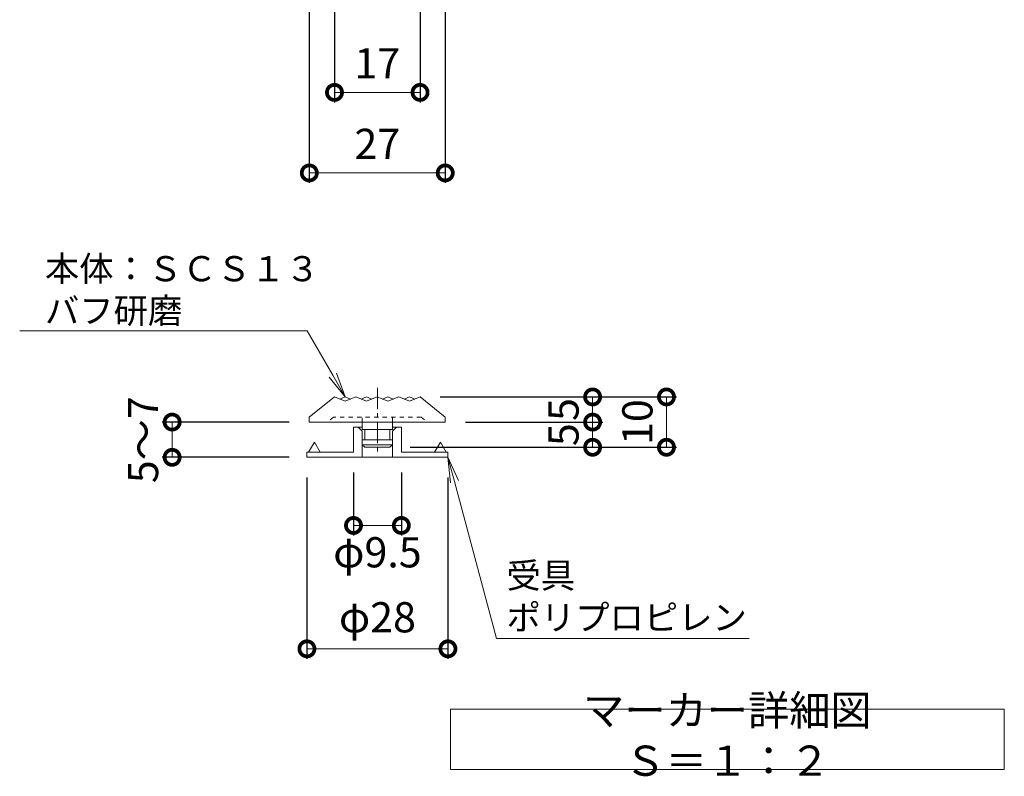
# Model space of a CAD drawing. Extents: x -1306 to -624, y -533 to 16.
# Drawn here: x -1306 to -1111, y -424 to -274 of the extents above; entities that cross this region are included whole.
import ezdxf
from ezdxf import colors
from ezdxf.entities.mleader import LeaderData, LeaderLine
from ezdxf.math import Vec2, Vec3

# ---------------------------------------------------------------- set-up
doc = ezdxf.new("R2010")
doc.units = 0
doc.linetypes.add('中心線（短）', pattern=[6.773333, 4.233333, -0.846667, 0.846667, -0.846667])
doc.linetypes.add('点線（標準）', pattern=[1.693333, 0.846667, -0.846667])
for name, color, linetype in [('(K)カーペット', 7, 'Continuous'), ('(K)受具', 4, 'Continuous'), ('(K)寸法', 7, 'Continuous')]:
    doc.layers.add(name, color=color, linetype=linetype)
for name, color, linetype, lineweight in [('(K)マーカー', 3, 'Continuous', 9), ('(K)引出線', 7, 'Continuous', 9), ('(K)文字', 2, 'Continuous', 9)]:
    doc.layers.add(name, color=color, linetype=linetype, lineweight=lineweight)
doc.styles.add('(K)MSゴシック', font='MS Gothic.ttf')
doc.styles.add('文字_異尺度_H2.5', font='MS Gothic.ttf', dxfattribs={"height": 2.5})
doc.styles.add('文字_異尺度_H3.0', font='MS Gothic.ttf', dxfattribs={"height": 3})
doc.dimstyles.new('KAD-1', dxfattribs={"dimtxt": 3, "dimasz": 3, "dimexe": 1, "dimexo": 2, "dimgap": 1, "dimtad": 1, "dimdec": 1, "dimdsep": 46, "dimtxsty": '(K)MSゴシック', "dimblk": 'DOTSMALL', "dimcen": 0, "dimclrd": 7, "dimclre": 256, "dimclrt": 2, "dimadec": 1, "dimazin": 0, "dimtfac": 1, "dimtdec": 1, "dimtmove": 0, "dimatfit": 3, "dimldrblk": 'DOTSMALL', "dimfxl": 1, "dimtfill": 1, "dimlwd": 9, "dimlwe": -1, "dimarcsym": 0})

# ---------------------------------------------------------------- blocks, each defined once
blk = doc.blocks.new('_DotSmall')
at = {"color": 0, "linetype": 'ByBlock', "const_width": 0.5}
blk.add_lwpolyline([(-0.0625, 0, 1), (0.0625, 0, 1)], format="xyb", close=True, dxfattribs=at)
blk = doc.blocks.new('*D12')
at = {"layer": '(K)寸法', "transparency": 16777216}
for p, q in [((-1248.77, -271.99), (-1248.77, -305.99)), ((-1221.77, -271.99), (-1221.77, -305.99))]:
    blk.add_line(p, q, dxfattribs=at)
at = {"layer": '(K)寸法', "color": 7, "lineweight": 9, "transparency": 16777216}
blk.add_line((-1221.77, -303.99), (-1248.77, -303.99), dxfattribs=at)
at = {"layer": 'Defpoints', "color": 0, "transparency": 16777216}
for p in [(-1248.77, -267.99), (-1221.77, -267.99), (-1248.77, -303.99)]:
    blk.add_point(p, dxfattribs=at)
at = {"layer": '(K)寸法', "color": 7, "lineweight": 9, "transparency": 16777216, "xscale": 6, "yscale": 6, "zscale": 6, "rotation": 180}
blk.add_blockref('_DotSmall', (-1248.77, -303.99), dxfattribs=at)
at = {"layer": '(K)寸法', "color": 7, "lineweight": 9, "transparency": 16777216, "xscale": 6, "yscale": 6, "zscale": 6}
blk.add_blockref('_DotSmall', (-1221.77, -303.99), dxfattribs=at)
at = {"layer": '(K)寸法', "color": 2, "lineweight": 9, "transparency": 16777216, "insert": (-1235.27, -298.99), "char_height": 6, "attachment_point": 5, "style": '(K)MSゴシック', "bg_fill": 3, "box_fill_scale": 1.1, "bg_fill_color": 256, "bg_fill_true_color": 13158600, "bg_fill_transparency": 0}
blk.add_mtext('27', dxfattribs=at)
blk = doc.blocks.new('*D13')
at = {"layer": '(K)寸法', "transparency": 16777216}
for p, q in [((-1243.77, -266.99), (-1243.77, -289.99)), ((-1226.77, -266.99), (-1226.77, -289.99))]:
    blk.add_line(p, q, dxfattribs=at)
at = {"layer": '(K)寸法', "color": 7, "lineweight": 9, "transparency": 16777216}
blk.add_line((-1243.77, -287.99), (-1226.77, -287.99), dxfattribs=at)
at = {"layer": 'Defpoints', "color": 0, "transparency": 16777216}
for p in [(-1243.77, -262.99), (-1226.77, -262.99), (-1226.77, -287.99)]:
    blk.add_point(p, dxfattribs=at)
at = {"layer": '(K)寸法', "color": 7, "lineweight": 9, "transparency": 16777216, "xscale": 6, "yscale": 6, "zscale": 6, "rotation": 180}
blk.add_blockref('_DotSmall', (-1243.77, -287.99), dxfattribs=at)
at = {"layer": '(K)寸法', "color": 7, "lineweight": 9, "transparency": 16777216, "xscale": 6, "yscale": 6, "zscale": 6}
blk.add_blockref('_DotSmall', (-1226.77, -287.99), dxfattribs=at)
at = {"layer": '(K)寸法', "color": 2, "lineweight": 9, "transparency": 16777216, "insert": (-1235.27, -282.99), "char_height": 6, "attachment_point": 5, "style": '(K)MSゴシック', "bg_fill": 3, "box_fill_scale": 1.1, "bg_fill_color": 256, "bg_fill_true_color": 13158600, "bg_fill_transparency": 0}
blk.add_mtext('17', dxfattribs=at)
blk = doc.blocks.new('*D18')
at = {"layer": '(K)カーペット', "transparency": 16777216}
for p, q in [((-1222.77, -348.5), (-1175.82, -348.5)), ((-1228.76, -358.5), (-1175.82, -358.5))]:
    blk.add_line(p, q, dxfattribs=at)
at = {"layer": '(K)カーペット', "color": 7, "lineweight": 9, "transparency": 16777216}
blk.add_line((-1177.82, -348.5), (-1177.82, -358.5), dxfattribs=at)
at = {"layer": 'Defpoints', "color": 0, "transparency": 16777216}
for p in [(-1226.77, -348.5), (-1232.76, -358.5), (-1177.82, -358.5)]:
    blk.add_point(p, dxfattribs=at)
at = {"layer": '(K)カーペット', "color": 2, "lineweight": 9, "transparency": 16777216, "insert": (-1182.82, -353.5), "char_height": 6, "attachment_point": 5, "rotation": 90, "style": '(K)MSゴシック', "bg_fill": 3, "box_fill_scale": 1.1, "bg_fill_color": 256, "bg_fill_true_color": 13158600, "bg_fill_transparency": 0}
blk.add_mtext('10', dxfattribs=at)
at = {"layer": '(K)カーペット', "color": 7, "lineweight": 9, "transparency": 16777216, "xscale": 6, "yscale": 6, "zscale": 6}
for p, rotation in [((-1177.82, -348.5), 90), ((-1177.82, -358.5), 270)]:
    blk.add_blockref('_DotSmall', p, dxfattribs=dict(at, rotation=rotation))
blk = doc.blocks.new('*D19')
at = {"layer": '(K)カーペット', "transparency": 16777216}
for p, q in [((-1195.3, -348.5), (-1190.49, -348.5)), ((-1217.77, -353.5), (-1190.49, -353.5))]:
    blk.add_line(p, q, dxfattribs=at)
at = {"layer": '(K)カーペット', "color": 7, "lineweight": 9, "transparency": 16777216}
blk.add_line((-1192.49, -348.5), (-1192.49, -353.5), dxfattribs=at)
at = {"layer": 'Defpoints', "color": 0, "transparency": 16777216}
for p in [(-1221.77, -353.5), (-1192.49, -353.5)]:
    blk.add_point(p, dxfattribs=at)
at = {"layer": '(K)カーペット', "color": 2, "lineweight": 9, "transparency": 16777216, "insert": (-1197.49, -351), "char_height": 6, "attachment_point": 5, "rotation": 90, "style": '(K)MSゴシック', "bg_fill": 3, "box_fill_scale": 1.1, "bg_fill_color": 256, "bg_fill_true_color": 13158600, "bg_fill_transparency": 0}
blk.add_mtext('5', dxfattribs=at)
at = {"layer": 'Defpoints', "color": 0, "transparency": 16777216}
blk.add_point((-1199.3, -348.5), dxfattribs=at)
at = {"layer": '(K)カーペット', "color": 7, "lineweight": 9, "transparency": 16777216, "xscale": 6, "yscale": 6, "zscale": 6}
for p, rotation in [((-1192.49, -348.5), 90), ((-1192.49, -353.5), 270)]:
    blk.add_blockref('_DotSmall', p, dxfattribs=dict(at, rotation=rotation))
blk = doc.blocks.new('*D20')
at = {"layer": '(K)カーペット', "transparency": 16777216}
for p, q in [((-1217.77, -353.5), (-1190.49, -353.5)), ((-1196.49, -358.5), (-1194.49, -358.5))]:
    blk.add_line(p, q, dxfattribs=at)
at = {"layer": '(K)カーペット', "color": 7, "lineweight": 9, "transparency": 16777216}
blk.add_line((-1192.49, -353.5), (-1192.49, -358.5), dxfattribs=at)
at = {"layer": 'Defpoints', "color": 0, "transparency": 16777216}
for p in [(-1221.77, -353.5), (-1192.49, -358.5), (-1192.49, -358.5)]:
    blk.add_point(p, dxfattribs=at)
at = {"layer": '(K)カーペット', "color": 2, "lineweight": 9, "transparency": 16777216, "insert": (-1197.49, -356), "char_height": 6, "attachment_point": 5, "rotation": 90, "style": '(K)MSゴシック', "bg_fill": 3, "box_fill_scale": 1.1, "bg_fill_color": 256, "bg_fill_true_color": 13158600, "bg_fill_transparency": 0}
blk.add_mtext('5', dxfattribs=at)
at = {"layer": '(K)カーペット', "color": 7, "lineweight": 9, "transparency": 16777216, "xscale": 6, "yscale": 6, "zscale": 6}
for p, rotation in [((-1192.49, -353.5), 90), ((-1192.49, -358.5), 270)]:
    blk.add_blockref('_DotSmall', p, dxfattribs=dict(at, rotation=rotation))
blk = doc.blocks.new('*D21')
at = {"layer": '(K)カーペット', "transparency": 16777216}
for p, q in [((-1252.77, -353.5), (-1278.02, -353.5)), ((-1252.77, -360.5), (-1278.02, -360.5))]:
    blk.add_line(p, q, dxfattribs=at)
at = {"layer": '(K)カーペット', "color": 7, "lineweight": 9, "transparency": 16777216}
blk.add_line((-1276.02, -353.5), (-1276.02, -360.5), dxfattribs=at)
at = {"layer": 'Defpoints', "color": 0, "transparency": 16777216}
for p in [(-1248.77, -353.5), (-1276.02, -360.5), (-1248.77, -360.5)]:
    blk.add_point(p, dxfattribs=at)
at = {"layer": '(K)カーペット', "color": 2, "lineweight": 9, "transparency": 16777216, "insert": (-1281.02, -357), "char_height": 6, "attachment_point": 5, "rotation": 90, "style": '(K)MSゴシック', "bg_fill": 3, "box_fill_scale": 1.1, "bg_fill_color": 256, "bg_fill_true_color": 13158600, "bg_fill_transparency": 0}
blk.add_mtext('5～7', dxfattribs=at)
at = {"layer": '(K)カーペット', "color": 7, "lineweight": 9, "transparency": 16777216, "xscale": 6, "yscale": 6, "zscale": 6}
for p, rotation in [((-1276.02, -353.5), 90), ((-1276.02, -360.5), 270)]:
    blk.add_blockref('_DotSmall', p, dxfattribs=dict(at, rotation=rotation))
blk = doc.blocks.new('_Open')
at = {"color": 0, "linetype": 'ByBlock', "lineweight": -2}
for p, q in [((-1, 0.167), (0, 0)), ((-1, -0.167), (0, 0)), ((0, 0), (-1, 0))]:
    blk.add_line(p, q, dxfattribs=at)
blk = doc.blocks.new('*D22')
at = {"layer": '(K)寸法', "transparency": 16777216}
for p, q in [((-1249.24, -364.5), (-1249.24, -400.55)), ((-1221.24, -364.5), (-1221.24, -400.55))]:
    blk.add_line(p, q, dxfattribs=at)
at = {"layer": '(K)寸法', "color": 7, "lineweight": 9, "transparency": 16777216}
blk.add_line((-1221.24, -398.55), (-1249.24, -398.55), dxfattribs=at)
at = {"layer": 'Defpoints', "color": 0, "transparency": 16777216}
for p in [(-1249.24, -360.5), (-1221.24, -360.5), (-1249.24, -398.55)]:
    blk.add_point(p, dxfattribs=at)
at = {"layer": '(K)寸法', "color": 7, "lineweight": 9, "transparency": 16777216, "xscale": 6, "yscale": 6, "zscale": 6, "rotation": 180}
blk.add_blockref('_DotSmall', (-1249.24, -398.55), dxfattribs=at)
at = {"layer": '(K)寸法', "color": 7, "lineweight": 9, "transparency": 16777216, "xscale": 6, "yscale": 6, "zscale": 6}
blk.add_blockref('_DotSmall', (-1221.24, -398.55), dxfattribs=at)
at = {"layer": '(K)寸法', "color": 2, "lineweight": 9, "transparency": 16777216, "insert": (-1235.24, -393.06), "char_height": 6, "attachment_point": 5, "style": '(K)MSゴシック', "bg_fill": 3, "box_fill_scale": 1.1, "bg_fill_color": 256, "bg_fill_true_color": 13158600, "bg_fill_transparency": 0}
blk.add_mtext('φ28', dxfattribs=at)
blk = doc.blocks.new('*D23')
at = {"layer": '(K)寸法', "transparency": 16777216}
for p, q in [((-1239.99, -363.5), (-1239.99, -376.04)), ((-1230.49, -363.5), (-1230.49, -376.04))]:
    blk.add_line(p, q, dxfattribs=at)
at = {"layer": '(K)寸法', "color": 7, "lineweight": 9, "transparency": 16777216}
blk.add_line((-1239.99, -374.04), (-1230.49, -374.04), dxfattribs=at)
at = {"layer": 'Defpoints', "color": 0, "transparency": 16777216}
for p in [(-1239.99, -359.5), (-1230.49, -359.5), (-1230.49, -374.04)]:
    blk.add_point(p, dxfattribs=at)
at = {"layer": '(K)寸法', "color": 2, "lineweight": 9, "transparency": 16777216, "insert": (-1235.24, -380.15), "char_height": 6, "attachment_point": 5, "style": '(K)MSゴシック', "bg_fill": 3, "box_fill_scale": 1.1, "bg_fill_color": 256, "bg_fill_true_color": 13158600, "bg_fill_transparency": 0}
blk.add_mtext('φ9.5', dxfattribs=at)
at = {"layer": '(K)寸法', "color": 7, "lineweight": 9, "transparency": 16777216, "xscale": 6, "yscale": 6, "zscale": 6, "rotation": 180}
blk.add_blockref('_DotSmall', (-1239.99, -374.04), dxfattribs=at)
at = {"layer": '(K)寸法', "color": 7, "lineweight": 9, "transparency": 16777216, "xscale": 6, "yscale": 6, "zscale": 6}
blk.add_blockref('_DotSmall', (-1230.49, -374.04), dxfattribs=at)

msp = doc.modelspace()

# ---------------------------------------------------------------- linework, layer by layer
at = {"layer": '(K)マーカー', "color": 3, "linetype": '中心線（短）', "lineweight": 9}
msp.add_line((-1235.24, -346.67), (-1235.24, -359.34), dxfattribs=at)
at = {"layer": '(K)マーカー', "color": 3, "linetype": 'Continuous', "lineweight": 9}
for p, q in [((-1243.77, -348.5), (-1248.77, -352.5)), ((-1241.62, -349.36), (-1243.74, -348.5)), ((-1242.68, -348.93), (-1241.62, -348.5)), ((-1241.62, -349.36), (-1239.5, -348.5)), ((-1241.62, -348.5), (-1240.56, -348.93)), ((-1239.5, -348.5), (-1237.38, -349.36)), ((-1238.44, -348.93), (-1237.38, -348.5)), ((-1237.38, -349.36), (-1235.26, -348.5)), ((-1236.32, -348.93), (-1237.38, -348.5)), ((-1233.14, -349.36), (-1235.26, -348.5)), ((-1234.2, -348.93), (-1233.14, -348.5)), ((-1231.02, -348.5), (-1233.14, -349.36)), ((-1232.08, -348.93), (-1233.14, -348.5)), ((-1228.89, -349.36), (-1231.02, -348.5)), ((-1228.89, -348.5), (-1229.96, -348.93)), ((-1228.89, -349.36), (-1226.77, -348.5)), ((-1227.83, -348.93), (-1228.89, -348.5)), ((-1226.77, -348.5), (-1221.77, -352.5)), ((-1248.77, -352.5), (-1248.77, -353.5)), ((-1221.77, -353.5), (-1248.77, -353.5)), ((-1238.26, -355), (-1238.26, -353.5)), ((-1232.26, -355), (-1232.26, -353.5)), ((-1221.77, -352.5), (-1221.77, -353.5)), ((-1238.26, -355), (-1232.26, -355)), ((-1237.76, -357), (-1237.76, -355)), ((-1232.76, -357), (-1232.76, -355)), ((-1238.26, -357), (-1232.26, -357)), ((-1238.26, -358), (-1238.26, -357)), ((-1232.26, -357), (-1232.26, -358)), ((-1237.76, -358.5), (-1238.26, -358)), ((-1238.26, -358), (-1232.26, -358)), ((-1237.76, -358.5), (-1232.76, -358.5)), ((-1232.76, -358.5), (-1232.26, -358))]:
    msp.add_line(p, q, dxfattribs=at)
at = {"layer": '(K)マーカー', "color": 3, "linetype": '点線（標準）', "lineweight": 9}
for p, q in [((-1243.97, -352.5), (-1245.22, -353.5)), ((-1226.58, -352.5), (-1243.97, -352.5)), ((-1238.26, -353.5), (-1238.26, -352.5)), ((-1232.26, -353.5), (-1232.26, -352.5)), ((-1226.58, -352.5), (-1225.33, -353.5))]:
    msp.add_line(p, q, dxfattribs=at)
at = {"layer": '(K)受具', "color": 4, "linetype": 'Continuous', "lineweight": 9}
for p, q in [((-1239.99, -354.5), (-1239.99, -359.5)), ((-1239.99, -354.5), (-1238.26, -354.5)), ((-1239.04, -354.5), (-1238.24, -355.3)), ((-1238.24, -360.5), (-1238.24, -355.3)), ((-1232.26, -354.5), (-1230.49, -354.5)), ((-1231.44, -354.5), (-1232.24, -355.3)), ((-1232.24, -355.3), (-1232.24, -360.5)), ((-1230.49, -354.5), (-1230.49, -359.5)), ((-1247.74, -357.5), (-1248.9, -359.5)), ((-1247.74, -357.5), (-1246.59, -359.5)), ((-1222.74, -357.5), (-1223.9, -359.5)), ((-1222.74, -357.5), (-1221.59, -359.5)), ((-1249.24, -359.5), (-1249.24, -360.5)), ((-1239.99, -359.5), (-1249.24, -359.5)), ((-1230.49, -359.5), (-1221.24, -359.5)), ((-1221.24, -359.5), (-1221.24, -360.5)), ((-1221.24, -360.5), (-1249.24, -360.5))]:
    msp.add_line(p, q, dxfattribs=at)
at = {"layer": '(K)文字', "color": 7, "lineweight": 9}
msp.add_lwpolyline([(-1220.71, -410.56), (-1110.71, -410.56), (-1110.71, -422.56), (-1220.71, -422.56)], close=True, dxfattribs=at)

# ---------------------------------------------------------------- texts
at = {"layer": '(K)文字', "lineweight": 9, "insert": (-1165.71, -416.56), "char_height": 6, "width": 102.827, "attachment_point": 5, "style": '文字_異尺度_H3.0'}
msp.add_mtext('マーカー詳細図\u3000Ｓ＝１：２', dxfattribs=at)

# ---------------------------------------------------------------- dimensions: what is measured, and where the dimension line sits
at = {"layer": '(K)寸法', "lineweight": 9}
dim = msp.add_linear_dim(base=(-1248.77, -303.99), p1=(-1221.77, -267.99), p2=(-1248.77, -267.99), dimstyle='KAD-1', dxfattribs=at)
dim.commit()
dim.dimension.update_dxf_attribs({"geometry": '*D12', "text_midpoint": (-1235.27, -298.99)})

# ---------------------------------------------------------------- next in the draw order: dimensions: what is measured, and where the dimension line sits
at = {"layer": '(K)カーペット', "lineweight": 9}
dim = msp.add_linear_dim(base=(-1177.82, -358.5), p1=(-1226.77, -348.5), p2=(-1232.76, -358.5), angle=90, dimstyle='KAD-1', override={"dimtmove": 1}, dxfattribs=at)
dim.commit()
dim.dimension.update_dxf_attribs({"geometry": '*D18', "text_midpoint": (-1177.82, -353.5), "dimtype": 160})
dim = msp.add_linear_dim(base=(-1276.02, -360.5), p1=(-1248.77, -353.5), p2=(-1248.77, -360.5), angle=90, text='5～<>', dimstyle='KAD-1', override={"dimtmove": 1}, dxfattribs=at)
dim.commit()
dim.dimension.update_dxf_attribs({"geometry": '*D21', "text_midpoint": (-1276.02, -357), "dimtype": 160})
at = {"layer": '(K)寸法', "lineweight": 9}
dim = msp.add_linear_dim(base=(-1226.77, -287.99), p1=(-1243.77, -262.99), p2=(-1226.77, -262.99), dimstyle='KAD-1', dxfattribs=at)
dim.commit()
dim.dimension.update_dxf_attribs({"geometry": '*D13', "text_midpoint": (-1235.27, -282.99)})

# ---------------------------------------------------------------- next in the draw order: dimensions: what is measured, and where the dimension line sits
at = {"layer": '(K)カーペット', "lineweight": 9}
dim = msp.add_linear_dim(base=(-1192.49, -353.5), p1=(-1199.3, -348.5), p2=(-1221.77, -353.5), angle=90, dimstyle='KAD-1', override={"dimtmove": 1}, dxfattribs=at)
dim.commit()
dim.dimension.update_dxf_attribs({"geometry": '*D19', "text_midpoint": (-1192.49, -351), "dimtype": 160})

# ---------------------------------------------------------------- next in the draw order: leaders
at = {"layer": '(K)引出線', "lineweight": 9}
ml = msp.add_multileader_mtext('Standard', dxfattribs=at)
ml.set_content('本体：ＳＣＳ１３\\Pバフ研磨', color=7, style='文字_異尺度_H2.5')
ml.set_leader_properties(color=7, linetype='Continuous', lineweight=9)
ml.set_arrow_properties(name='OPEN')
ml.build(insert=Vec2(0, 0))
ml.multileader.update_dxf_attribs({"has_dogleg": 0, "text_left_attachment_type": 5, "text_right_attachment_type": 5, "arrow_head_size": 5, "scale": 2})
ctx = ml.context
ctx.base_point, ctx.scale, ctx.char_height, ctx.arrow_head_size, ctx.plane_origin = Vec3(-1303.29, -335.39), 2, 5, 5, Vec3(-1241.62, -348.5)
ctx.left_attachment, ctx.right_attachment = 5, 5
notes = []
notes.append((ctx, [(0, (1, 1, 0), (-1233.19, -335.39), (-1, 0), 16, [(0, [(-1241.62, -348.5)], 0, [])])]))
ctx.mtext.insert, ctx.mtext.flow_direction = Vec3(-1301.29, -320.52), 5
for ctx, leaders in notes:
    for number, flags, end, landing, length, lines in leaders:
        leader = LeaderData()
        leader.index, (leader.has_last_leader_line, leader.has_dogleg_vector, leader.attachment_direction) = number, flags
        leader.last_leader_point, leader.dogleg_vector, leader.dogleg_length = Vec3(end), Vec3(landing), length
        for number, points, colour, breaks in lines:
            line = LeaderLine()
            line.index, line.vertices, line.color, line.breaks = number, Vec3.list(points), colors.encode_raw_color(colour), breaks
            leader.lines.append(line)
        ctx.leaders.append(leader)

# ---------------------------------------------------------------- next in the draw order: dimensions: what is measured, and where the dimension line sits
at = {"layer": '(K)カーペット', "lineweight": 9}
dim = msp.add_linear_dim(base=(-1192.49, -358.5), p1=(-1221.77, -353.5), p2=(-1192.49, -358.5), angle=90, dimstyle='KAD-1', override={"dimtmove": 1}, dxfattribs=at)
dim.commit()
dim.dimension.update_dxf_attribs({"geometry": '*D20', "text_midpoint": (-1192.49, -356), "dimtype": 160})

# ---------------------------------------------------------------- next in the draw order: dimensions: what is measured, and where the dimension line sits
at = {"layer": '(K)寸法', "lineweight": 9}
dim = msp.add_linear_dim(base=(-1249.24, -398.55), p1=(-1221.24, -360.5), p2=(-1249.24, -360.5), text='φ<>', dimstyle='KAD-1', dxfattribs=at)
dim.commit()
dim.dimension.update_dxf_attribs({"geometry": '*D22', "text_midpoint": (-1235.24, -393.06)})

# ---------------------------------------------------------------- next in the draw order: dimensions: what is measured, and where the dimension line sits
dim = msp.add_linear_dim(base=(-1230.49, -374.04), p1=(-1239.99, -359.5), p2=(-1230.49, -359.5), text='φ<>', dimstyle='KAD-1', override={"dimtmove": 2}, dxfattribs=at)
dim.commit()
dim.dimension.update_dxf_attribs({"geometry": '*D23', "text_midpoint": (-1235.24, -380.15), "dimtype": 160})

# ---------------------------------------------------------------- next in the draw order: leaders
ml = msp.add_multileader_mtext('Standard', dxfattribs=at)
ml.set_content('受具\\Pポリプロピレン', color=7, style='文字_異尺度_H2.5')
ml.set_leader_properties(color=7, linetype='Continuous', lineweight=9)
ml.set_arrow_properties(name='OPEN')
ml.build(insert=Vec2(0, 0))
ml.multileader.update_dxf_attribs({"has_dogleg": 0, "text_left_attachment_type": 5, "text_right_attachment_type": 5, "arrow_head_size": 5, "scale": 2})
ctx = ml.context
ctx.base_point, ctx.scale, ctx.char_height, ctx.arrow_head_size, ctx.plane_origin = Vec3(-1211.6, -396.5), 2, 5, 5, Vec3(-1221.24, -360.5)
ctx.left_attachment, ctx.right_attachment = 5, 5
notes = []
notes.append((ctx, [(0, (1, 1, 0), (-1227.6, -396.5), (1, 0), 16, [(0, [(-1221.24, -360.5)], 0, [])])]))
ctx.mtext.insert, ctx.mtext.flow_direction = Vec3(-1209.6, -381.48), 5
for ctx, leaders in notes:
    for number, flags, end, landing, length, lines in leaders:
        leader = LeaderData()
        leader.index, (leader.has_last_leader_line, leader.has_dogleg_vector, leader.attachment_direction) = number, flags
        leader.last_leader_point, leader.dogleg_vector, leader.dogleg_length = Vec3(end), Vec3(landing), length
        for number, points, colour, breaks in lines:
            line = LeaderLine()
            line.index, line.vertices, line.color, line.breaks = number, Vec3.list(points), colors.encode_raw_color(colour), breaks
            leader.lines.append(line)
        ctx.leaders.append(leader)

doc.saveas('drawing.dxf')
